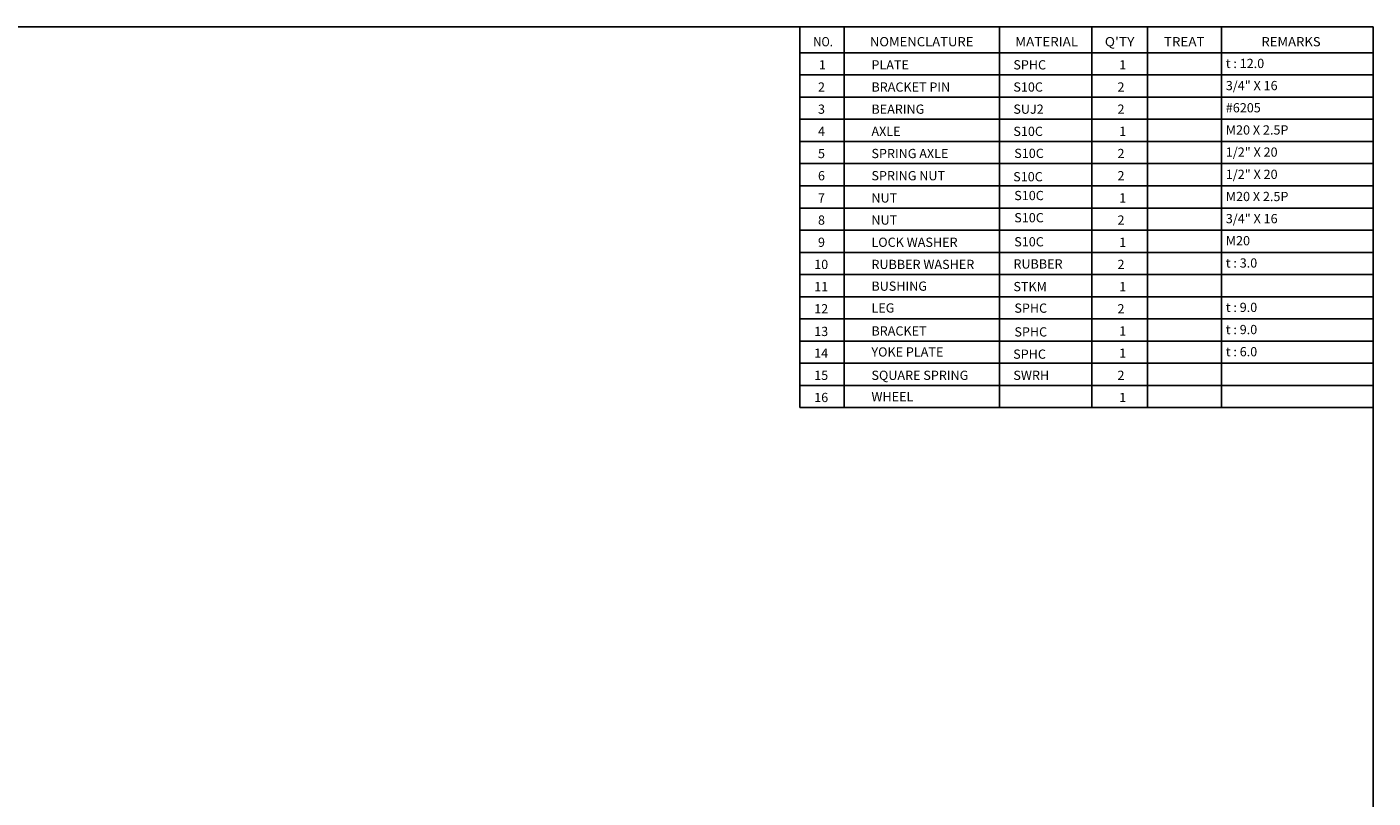
# Model space of a CAD drawing. Extents: x 2712 to 3505, y -4089 to -3525.
# Drawn here: x 3140 to 3504, y -3734 to -3525 of the extents above; entities that cross this region are included whole.
import ezdxf
from ezdxf.enums import TextEntityAlignment as Align

# ---------------------------------------------------------------- set-up
doc = ezdxf.new("R2010")
doc.units = 0
doc.layers.get('0').update_dxf_attribs({"linetype": 'CONTINUOUS'})
doc.layers.add('1', color=4, linetype='CONTINUOUS')
doc.layers.add('3', color=3, linetype='CONTINUOUS')
doc.styles.add('H', font='Dotum.ttf')
doc.styles.add('HBRGD', font='ROMAND', dxfattribs={"height": 2.5, "bigfont": 'HBRGD'})
doc.styles.add('ROMANS', font='romans.shx')

msp = doc.modelspace()

# ---------------------------------------------------------------- linework, layer by layer
msp.add_line((3348.92, -3556.42), (3503.88, -3556.42))
at = {"layer": '1', "color": 7}
for p, q in [((3348.92, -3525.42), (3348.92, -3610.4)), ((3360.91, -3525.42), (3360.91, -3610.4)), ((3402.9, -3525.42), (3402.9, -3610.4)), ((3427.9, -3525.42), (3427.9, -3610.4)), ((3442.89, -3525.42), (3442.89, -3610.4)), ((3462.89, -3525.42), (3462.89, -3610.4)), ((3348.92, -3532.42), (3503.88, -3532.42)), ((3348.92, -3532.42), (3503.88, -3532.42)), ((3462.89, -3531.42), (3462.89, -3610.4)), ((3348.92, -3538.42), (3503.88, -3538.42)), ((3348.92, -3538.42), (3503.88, -3538.42)), ((3462.89, -3537.42), (3462.89, -3610.4)), ((3348.92, -3544.42), (3503.88, -3544.42)), ((3348.92, -3550.42), (3503.88, -3550.42)), ((3348.92, -3555.42), (3348.92, -3610.4)), ((3402.9, -3555.42), (3402.9, -3610.4)), ((3427.9, -3555.42), (3427.9, -3610.4)), ((3442.89, -3555.42), (3442.89, -3610.4)), ((3348.92, -3561.41), (3348.92, -3610.4)), ((3402.9, -3561.41), (3402.9, -3610.4)), ((3427.9, -3561.41), (3427.9, -3610.4)), ((3442.89, -3561.41), (3442.89, -3610.4)), ((3348.92, -3562.41), (3503.88, -3562.41)), ((3348.92, -3567.41), (3348.92, -3610.4)), ((3348.92, -3568.41), (3503.88, -3568.41)), ((3402.9, -3567.41), (3402.9, -3610.4)), ((3427.9, -3567.41), (3427.9, -3610.4)), ((3442.89, -3567.41), (3442.89, -3610.4)), ((3348.92, -3574.41), (3503.88, -3574.41)), ((3348.92, -3580.41), (3503.88, -3580.41)), ((3348.92, -3586.41), (3503.88, -3586.41)), ((3348.92, -3586.41), (3503.88, -3586.41)), ((3348.92, -3592.41), (3503.88, -3592.41)), ((3348.92, -3598.4), (3503.88, -3598.4)), ((3348.92, -3604.4), (3503.88, -3604.4)), ((3348.92, -3610.4), (3503.88, -3610.4)), ((3348.92, -3610.4), (3348.92, -3628.4)), ((3348.92, -3610.4), (3348.92, -3628.4)), ((3348.92, -3610.4), (3348.92, -3628.4)), ((3348.92, -3610.4), (3348.92, -3628.4)), ((3360.91, -3610.4), (3360.91, -3628.4)), ((3402.9, -3610.4), (3402.9, -3628.4)), ((3402.9, -3610.4), (3402.9, -3628.4)), ((3402.9, -3610.4), (3402.9, -3628.4)), ((3402.9, -3610.4), (3402.9, -3628.4)), ((3427.9, -3610.4), (3427.9, -3628.4)), ((3427.9, -3610.4), (3427.9, -3628.4)), ((3427.9, -3610.4), (3427.9, -3628.4)), ((3427.9, -3610.4), (3427.9, -3628.4)), ((3442.89, -3610.4), (3442.89, -3628.4)), ((3442.89, -3610.4), (3442.89, -3628.4)), ((3442.89, -3610.4), (3442.89, -3628.4)), ((3442.89, -3610.4), (3442.89, -3628.4)), ((3462.89, -3610.4), (3462.89, -3628.4)), ((3462.89, -3610.4), (3462.89, -3628.4)), ((3462.89, -3610.4), (3462.89, -3628.4)), ((3348.92, -3616.4), (3503.88, -3616.4)), ((3348.92, -3622.4), (3503.88, -3622.4)), ((3348.92, -3628.4), (3503.88, -3628.4)), ((3427.9, -3628.4), (3442.89, -3628.4))]:
    msp.add_line(p, q, dxfattribs=at)
at = {"layer": '3'}
for q in [(2731.88, -3525.42), (3503.88, -4069.42)]:
    msp.add_line((3503.88, -3525.42), q, dxfattribs=at)

# ---------------------------------------------------------------- texts
at = {"attachment_point": 1}
for s, insert, char_height, width, style in [('1', (3354.1, -3534.43), 2.5, 14.996, 'ROMANS'), ('PLATE', (3368.29, -3534.43), 2.499, 41.9889, 'ROMANS'), ('SPHC', (3406.65, -3534.43), 2.499, 24.9934, 'ROMANS'), ('1', (3435.26, -3534.43), 2.5, 14.996, 'ROMANS'), ('t : 12.0', (3464.07, -3534.05), 2.499, 24.9934, 'ROMANS'), ('3/4" X 16', (3464.07, -3540.04), 2.499, 24.9934, 'ROMANS'), ('2', (3353.84, -3540.43), 2.5, 14.996, 'ROMANS'), ('BRACKET PIN', (3368.29, -3540.43), 2.4993, 41.9889, 'ROMANS'), ('S10C', (3406.65, -3540.43), 2.499, 24.9934, 'ROMANS'), ('2', (3434.79, -3540.43), 2.5, 14.996, 'ROMANS'), ('3', (3353.84, -3546.42), 2.5, 14.996, 'ROMANS'), ('BEARING', (3368.29, -3546.42), 2.499, 41.9889, 'ROMANS'), ('{\\Fromans|c129;SUJ2}', (3406.65, -3546.42), 2.4993, 55.8015, 'H'), ('2', (3434.79, -3546.42), 2.5, 14.996, 'ROMANS'), ('#6205', (3464.07, -3546.04), 2.499, 24.9934, 'ROMANS'), ('4', (3353.84, -3552.42), 2.5, 14.996, 'ROMANS'), ('AXLE', (3368.29, -3552.42), 2.499, 41.9889, 'ROMANS'), ('{\\Fromans|c129;S10C}', (3406.65, -3552.42), 2.4993, 55.8015, 'H'), ('1', (3435.26, -3552.42), 2.5, 14.996, 'ROMANS'), ('M20 X 2.5P', (3464.07, -3552.04), 2.499, 24.9934, 'ROMANS'), ('S10C', (3406.89, -3558.37), 2.499, 24.9934, 'ROMANS'), ('1/2" X 20', (3464.07, -3558.04), 2.499, 24.9934, 'ROMANS'), ('5', (3353.84, -3558.42), 2.5, 14.996, 'ROMANS'), ('SPRING AXLE', (3368.29, -3558.42), 2.4993, 41.9889, 'ROMANS'), ('2', (3434.79, -3558.42), 2.5, 14.996, 'ROMANS'), ('6', (3353.84, -3564.42), 2.5, 14.996, 'ROMANS'), ('SPRING NUT', (3368.29, -3564.42), 2.499, 41.9889, 'ROMANS'), ('S10C', (3406.61, -3564.69), 2.499, 24.9934, 'ROMANS'), ('2', (3434.79, -3564.42), 2.5, 14.996, 'ROMANS'), ('1/2" X 20', (3464.07, -3564.04), 2.499, 24.9934, 'ROMANS'), ('7', (3353.84, -3570.42), 2.5, 14.996, 'ROMANS'), ('NUT', (3368.29, -3570.42), 2.499, 41.9889, 'ROMANS'), ('S10C', (3406.89, -3569.78), 2.499, 24.9934, 'ROMANS'), ('1', (3435.26, -3570.42), 2.5, 14.996, 'ROMANS'), ('M20 X 2.5P', (3464.07, -3570.04), 2.499, 24.9934, 'ROMANS'), ('8', (3353.84, -3576.42), 2.5, 14.996, 'ROMANS'), ('NUT', (3368.29, -3576.42), 2.499, 41.9889, 'ROMANS'), ('S10C', (3406.89, -3575.78), 2.499, 24.9934, 'ROMANS'), ('2', (3434.79, -3576.42), 2.5, 14.996, 'ROMANS'), ('3/4" X 16', (3464.07, -3576.03), 2.499, 24.9934, 'ROMANS'), ('9', (3353.84, -3582.42), 2.5, 14.996, 'ROMANS'), ('LOCK WASHER', (3368.29, -3582.42), 2.4993, 41.9889, 'ROMANS'), ('S10C', (3406.89, -3582.29), 2.499, 24.9934, 'ROMANS'), ('1', (3435.26, -3582.42), 2.5, 14.996, 'ROMANS'), ('M20', (3464.07, -3582), 2.499, 24.9934, 'ROMANS'), ('10', (3352.82, -3588.41), 2.499, 14.996, 'ROMANS'), ('RUBBER WASHER', (3368.29, -3588.41), 2.4993, 41.9889, 'ROMANS'), ('RUBBER', (3406.67, -3588.28), 2.499, 24.9934, 'ROMANS'), ('2', (3434.79, -3588.41), 2.5, 14.996, 'ROMANS'), ('t : 3.0', (3464.07, -3588.03), 2.499, 24.9934, 'ROMANS'), ('11', (3352.82, -3594.41), 2.499, 14.996, 'ROMANS'), ('BUSHING', (3368.29, -3594.29), 2.499, 41.9889, 'ROMANS'), ('STKM', (3406.66, -3594.41), 2.499, 24.9934, 'ROMANS'), ('1', (3435.26, -3594.41), 2.5, 14.996, 'ROMANS'), ('12', (3352.82, -3600.41), 2.499, 14.996, 'ROMANS'), ('LEG', (3368.29, -3600.19), 2.499, 41.9889, 'ROMANS'), ('SPHC', (3406.93, -3600.24), 2.499, 24.9934, 'ROMANS'), ('2', (3434.79, -3600.41), 2.5, 14.996, 'ROMANS'), ('t : 9.0', (3464.07, -3600.03), 2.499, 24.9934, 'ROMANS'), ('13', (3352.82, -3606.54), 2.499, 14.996, 'ROMANS'), ('BRACKET ', (3368.29, -3606.41), 2.499, 41.9889, 'ROMANS'), ('SPHC', (3406.93, -3606.66), 2.499, 24.9934, 'ROMANS'), ('1', (3435.26, -3606.41), 2.5, 14.996, 'ROMANS'), ('t : 9.0', (3464.07, -3606.03), 2.499, 24.9934, 'ROMANS'), ('14', (3352.82, -3612.41), 2.499, 14.996, 'ROMANS'), ('YOKE PLATE', (3368.29, -3612.09), 2.499, 41.9889, 'ROMANS'), ('SPHC', (3406.61, -3612.68), 2.499, 24.9934, 'ROMANS'), ('1', (3435.26, -3612.41), 2.5, 14.996, 'ROMANS'), ('t : 6.0', (3464.07, -3612.02), 2.499, 24.9934, 'ROMANS'), ('15', (3352.82, -3618.41), 2.499, 14.996, 'ROMANS'), ('SQUARE SPRING', (3368.29, -3618.41), 2.4993, 41.9889, 'ROMANS'), ('SWRH', (3406.65, -3618.41), 2.499, 24.9934, 'ROMANS'), ('2', (3434.79, -3618.41), 2.5, 14.996, 'ROMANS'), ('16', (3352.82, -3624.4), 2.499, 14.996, 'ROMANS'), ('WHEEL', (3368.29, -3624.18), 2.499, 41.9889, 'ROMANS'), ('1', (3435.26, -3624.4), 2.5, 14.996, 'ROMANS')]:
    msp.add_mtext(s, dxfattribs=dict(at, insert=insert, char_height=char_height, width=width, style=style))
at = {"layer": '1', "style": 'HBRGD'}
for s, height, width, p, p2 in [('NO.', 2.499, 0.872941, (3352.59, -3530.67), (3357.88, -3530.67)), ('NOMENCLATURE', 2.4993, 0.971901, (3367.87, -3530.67), (3395.86, -3530.67)), ('MATERIAL', 2.499, 0.984828, (3407.15, -3530.67), (3424.15, -3530.67)), ("Q'TY", 2.499, 1.002985, (3431.37, -3530.67), (3439.37, -3530.67)), ('TREAT', 2.499, 1.015385, (3447.33, -3530.67), (3458.33, -3530.67)), ('REMARKS', 2.499, 0.953191, (3473.7, -3530.67), (3489.7, -3530.67))]:
    msp.add_text(s, height=height, dxfattribs=dict(at, width=width)).set_placement(p, p2, align=Align.FIT)

doc.saveas('drawing.dxf')
